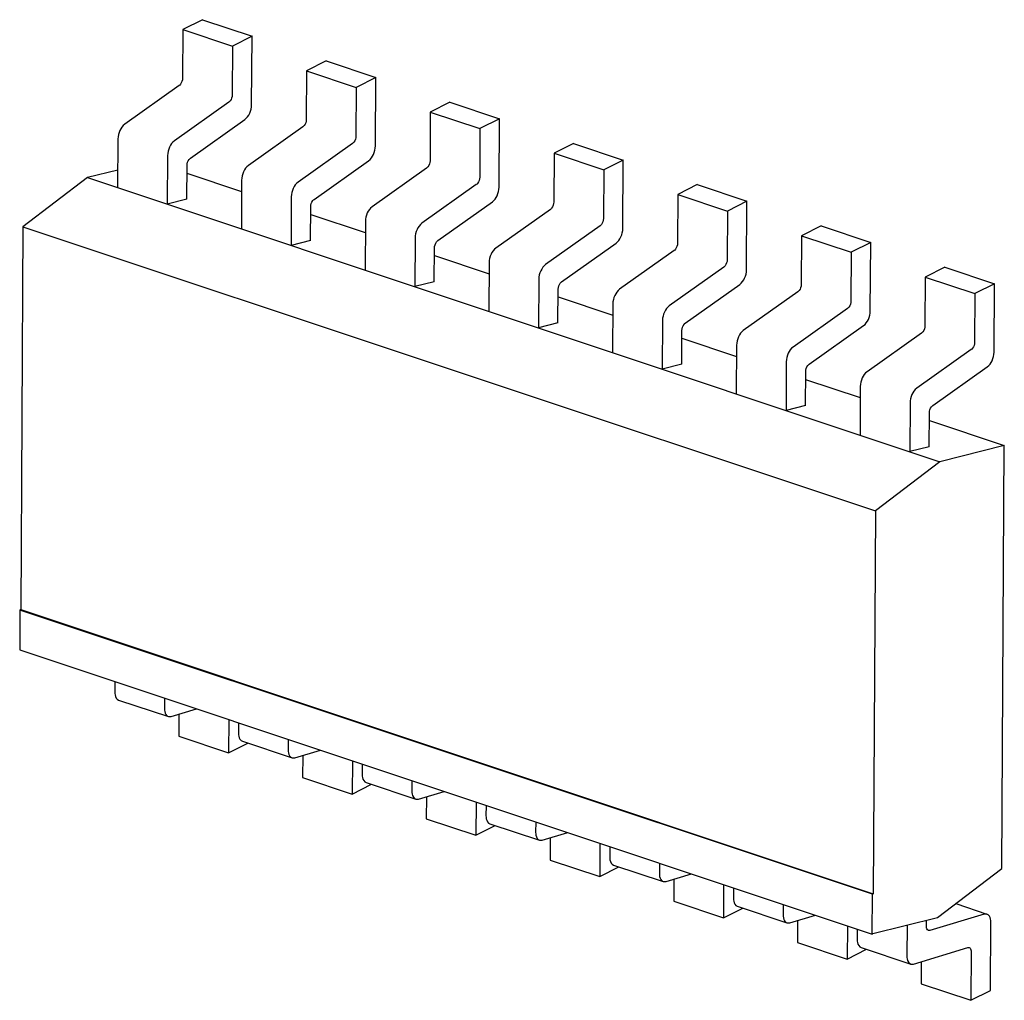
# Paper-space layout '177R0620_4_3' of a CAD drawing. Units: millimetres. Extents: x 0 to 841, y 0 to 594.
# Drawn here: x 700 to 702, y 380 to 382 of the extents above; entities that cross this region are included whole.
import ezdxf

# ---------------------------------------------------------------- set-up
doc = ezdxf.new("R2010")
doc.units = ezdxf.units.MM
doc.header["$LTSCALE"] = 46.255
doc.layers.add('ECAD_I_SO14-SO14_1_27_H2_0', color=7, linetype='CONTINUOUS')

psp = doc.layouts.new('177R0620_4_3')

# ---------------------------------------------------------------- linework, layer by layer
at = {"layer": 'ECAD_I_SO14-SO14_1_27_H2_0', "color": 7, "linetype": 'CONTINUOUS'}
for p, q in [((700.6636, 381.6101), (700.6354, 381.5959)), ((700.6636, 381.6101), (700.7352, 381.5863)), ((700.6354, 381.5959), (700.635, 381.5258)), ((700.6354, 381.5959), (700.707, 381.572)), ((700.7352, 381.5863), (700.707, 381.572)), ((700.7346, 381.4876), (700.7352, 381.5863)), ((700.707, 381.572), (700.7066, 381.5019)), ((700.8419, 381.5507), (700.8137, 381.5365)), ((700.8419, 381.5507), (700.9135, 381.5269)), ((700.8137, 381.5365), (700.8133, 381.4664)), ((700.8137, 381.5365), (700.8853, 381.5126)), ((700.9135, 381.5269), (700.8853, 381.5126)), ((700.9129, 381.4282), (700.9135, 381.5269)), ((700.6301, 381.5152), (700.5517, 381.4595)), ((700.8853, 381.5126), (700.8849, 381.4425)), ((700.7017, 381.4913), (700.6233, 381.4356)), ((701.0202, 381.4913), (700.9921, 381.4771)), ((701.0202, 381.4913), (701.0918, 381.4675)), ((700.9921, 381.4771), (700.9917, 381.4069)), ((700.9921, 381.4771), (701.0637, 381.4532)), ((700.6464, 381.4107), (700.7248, 381.4664)), ((701.0918, 381.4675), (701.0637, 381.4532)), ((701.0913, 381.3688), (701.0918, 381.4675)), ((700.8084, 381.4558), (700.73, 381.4001)), ((701.0637, 381.4532), (701.0633, 381.3831)), ((700.5419, 381.4383), (700.5415, 381.3683)), ((700.8801, 381.4319), (700.8016, 381.3762)), ((701.1985, 381.4319), (701.1704, 381.4177)), ((701.1985, 381.4319), (701.2701, 381.408)), ((700.6135, 381.4145), (700.6131, 381.3444)), ((700.8247, 381.3513), (700.9032, 381.407)), ((701.1704, 381.4177), (701.17, 381.3475)), ((701.1704, 381.4177), (701.242, 381.3938)), ((701.2701, 381.408), (701.242, 381.3938)), ((701.2696, 381.3094), (701.2701, 381.408)), ((700.5416, 381.3936), (700.498, 381.3828)), ((700.6412, 381.3514), (700.6415, 381.4001)), ((700.9868, 381.3964), (700.9083, 381.3407)), ((701.242, 381.3938), (701.2416, 381.3237)), ((700.498, 381.3828), (700.4049, 381.3119)), ((700.498, 381.3828), (701.7265, 380.9734)), ((700.6414, 381.389), (700.7201, 381.3628)), ((700.7202, 381.3789), (700.7198, 381.3089)), ((701.0584, 381.3725), (700.9799, 381.3168)), ((701.3768, 381.3725), (701.3487, 381.3582)), ((701.3768, 381.3725), (701.4484, 381.3486)), ((700.6412, 381.3514), (700.6131, 381.3444)), ((700.7918, 381.355), (700.7914, 381.285)), ((701.3487, 381.3582), (701.3483, 381.2881)), ((701.3487, 381.3582), (701.4203, 381.3344)), ((701.4484, 381.3486), (701.4203, 381.3344)), ((701.4479, 381.2499), (701.4484, 381.3486)), ((700.8195, 381.292), (700.8198, 381.3407)), ((701.003, 381.2919), (701.0815, 381.3476)), ((701.1651, 381.3369), (701.0866, 381.2812)), ((701.4203, 381.3344), (701.4199, 381.2643)), ((700.8197, 381.3296), (700.8984, 381.3034)), ((700.4049, 381.3119), (700.4018, 380.7603)), ((700.4049, 381.3119), (701.6335, 380.9026)), ((700.8985, 381.3195), (700.8981, 381.2494)), ((701.2367, 381.3131), (701.1582, 381.2574)), ((701.5552, 381.3131), (701.527, 381.2988)), ((701.5552, 381.3131), (701.6268, 381.2892)), ((700.8195, 381.292), (700.7914, 381.285)), ((700.9701, 381.2956), (700.9697, 381.2256)), ((701.527, 381.2988), (701.5266, 381.2287)), ((701.527, 381.2988), (701.5986, 381.275)), ((700.9978, 381.2326), (700.9981, 381.2813)), ((701.1813, 381.2325), (701.2598, 381.2882)), ((701.3434, 381.2775), (701.2649, 381.2218)), ((701.6268, 381.2892), (701.5986, 381.275)), ((701.6262, 381.1905), (701.6268, 381.2892)), ((700.998, 381.2702), (701.0767, 381.244)), ((701.5986, 381.275), (701.5982, 381.2048)), ((701.0768, 381.2601), (701.0764, 381.19)), ((701.415, 381.2537), (701.3365, 381.198)), ((701.7335, 381.2537), (701.7053, 381.2394)), ((701.7335, 381.2537), (701.8051, 381.2298)), ((701.1484, 381.2362), (701.148, 381.1662)), ((701.7053, 381.2394), (701.7049, 381.1693)), ((701.7053, 381.2394), (701.7769, 381.2156)), ((700.9978, 381.2326), (700.9697, 381.2256)), ((701.1761, 381.1732), (701.1764, 381.2219)), ((701.3596, 381.1731), (701.4381, 381.2288)), ((701.8051, 381.2298), (701.7769, 381.2156)), ((701.8045, 381.1311), (701.8051, 381.2298)), ((701.1764, 381.2108), (701.255, 381.1845)), ((701.5217, 381.2181), (701.4432, 381.1624)), ((701.7769, 381.2156), (701.7765, 381.1454)), ((701.2551, 381.2007), (701.2547, 381.1306)), ((701.5933, 381.1943), (701.5148, 381.1386)), ((701.1761, 381.1732), (701.148, 381.1662)), ((701.3267, 381.1768), (701.3263, 381.1068)), ((701.5379, 381.1137), (701.6164, 381.1694)), ((701.3545, 381.1138), (701.3547, 381.1625)), ((701.3547, 381.1513), (701.4334, 381.1251)), ((701.7, 381.1587), (701.6216, 381.103)), ((701.4335, 381.1412), (701.4331, 381.0712)), ((701.7716, 381.1348), (701.6932, 381.0791)), ((701.3545, 381.1138), (701.3263, 381.1068)), ((701.5051, 381.1174), (701.5047, 381.0473)), ((701.7163, 381.0542), (701.7947, 381.11)), ((701.5328, 381.0543), (701.5331, 381.1031)), ((701.533, 381.0919), (701.6117, 381.0657)), ((701.6118, 381.0818), (701.6114, 381.0118)), ((701.5328, 381.0543), (701.5047, 381.0473)), ((701.6834, 381.058), (701.683, 380.9879)), ((701.7111, 380.9949), (701.7114, 381.0437)), ((701.7113, 381.0325), (701.8193, 380.9965)), ((701.7111, 380.9949), (701.683, 380.9879)), ((701.8193, 380.9965), (701.7265, 380.9734)), ((701.8158, 380.3875), (701.8193, 380.9965)), ((701.7265, 380.9734), (701.6335, 380.9026)), ((701.6335, 380.9026), (701.6304, 380.3509)), ((700.4007, 380.7597), (700.4004, 380.7022)), ((700.4018, 380.7603), (700.4007, 380.7597)), ((701.6292, 380.3504), (700.4007, 380.7597)), ((700.4018, 380.7603), (701.6304, 380.3509)), ((700.4004, 380.7022), (701.6289, 380.2929)), ((700.5375, 380.6566), (700.5374, 380.6414)), ((700.543, 380.63), (700.6146, 380.6061)), ((700.6091, 380.6327), (700.609, 380.6175)), ((700.6186, 380.6062), (700.6554, 380.6173)), ((700.6146, 380.6061), (700.6186, 380.6062)), ((700.6299, 380.6095), (700.6297, 380.5778)), ((700.7016, 380.6019), (700.7013, 380.5539)), ((700.7158, 380.5972), (700.7157, 380.582)), ((700.6297, 380.5778), (700.7013, 380.5539)), ((700.7013, 380.5539), (700.7291, 380.568)), ((700.7213, 380.5706), (700.7929, 380.5467)), ((700.7874, 380.5733), (700.7873, 380.5581)), ((700.7969, 380.5467), (700.8338, 380.5578)), ((700.7929, 380.5467), (700.7969, 380.5467)), ((700.8082, 380.5501), (700.808, 380.5184)), ((700.8799, 380.5425), (700.8796, 380.4945)), ((700.8941, 380.5377), (700.894, 380.5225)), ((700.808, 380.5184), (700.8796, 380.4945)), ((700.8996, 380.5112), (700.9712, 380.4873)), ((700.9657, 380.5139), (700.9656, 380.4987)), ((700.8796, 380.4945), (700.9074, 380.5086)), ((700.9752, 380.4873), (701.0121, 380.4984)), ((700.9712, 380.4873), (700.9752, 380.4873)), ((700.9865, 380.4907), (700.9863, 380.4589)), ((701.0582, 380.4831), (701.0579, 380.4351)), ((701.0724, 380.4783), (701.0723, 380.4631)), ((700.9863, 380.4589), (701.0579, 380.4351)), ((701.144, 380.4545), (701.1439, 380.4393)), ((701.0579, 380.4351), (701.0857, 380.4491)), ((701.0779, 380.4517), (701.1495, 380.4279)), ((701.1495, 380.4279), (701.1535, 380.4279)), ((701.1535, 380.4279), (701.1904, 380.439)), ((701.1648, 380.4313), (701.1646, 380.3995)), ((701.2365, 380.4237), (701.2362, 380.3757)), ((701.2507, 380.4189), (701.2506, 380.4037)), ((701.1646, 380.3995), (701.2362, 380.3757)), ((701.2362, 380.3757), (701.264, 380.3897)), ((701.2562, 380.3923), (701.3278, 380.3685)), ((701.3223, 380.3951), (701.3222, 380.3799)), ((701.7228, 380.3166), (701.8158, 380.3875)), ((701.3318, 380.3685), (701.3687, 380.3796)), ((701.3431, 380.3719), (701.3429, 380.3401)), ((701.3278, 380.3685), (701.3318, 380.3685)), ((701.4148, 380.3642), (701.4145, 380.3163)), ((701.429, 380.3595), (701.429, 380.3443)), ((701.6289, 380.2929), (701.6292, 380.3504)), ((701.6304, 380.3509), (701.6292, 380.3504)), ((701.3429, 380.3401), (701.4145, 380.3163)), ((701.4145, 380.3163), (701.4423, 380.3303)), ((701.4345, 380.3329), (701.5061, 380.3091)), ((701.5006, 380.3356), (701.5006, 380.3204)), ((701.7493, 380.3367), (701.7943, 380.3217)), ((701.5102, 380.3091), (701.547, 380.3202)), ((701.5214, 380.3125), (701.5212, 380.2807)), ((701.63, 380.2935), (701.7228, 380.3166)), ((701.7072, 380.3038), (701.7072, 380.3127)), ((701.7903, 380.3217), (701.712, 380.2981)), ((701.7943, 380.3217), (701.7903, 380.3217)), ((701.5061, 380.3091), (701.5102, 380.3091)), ((701.5931, 380.3048), (701.5929, 380.2568)), ((701.6074, 380.3001), (701.6073, 380.2849)), ((701.6791, 380.3057), (701.6789, 380.261)), ((701.712, 380.2981), (701.71, 380.2981)), ((701.7993, 380.2117), (701.7999, 380.3104)), ((701.63, 380.2935), (701.6289, 380.2929)), ((701.5212, 380.2807), (701.5929, 380.2568)), ((701.5929, 380.2568), (701.6206, 380.2709)), ((701.6128, 380.2735), (701.6844, 380.2496)), ((701.6885, 380.2497), (701.7668, 380.2733)), ((701.7668, 380.2733), (701.7688, 380.2733)), ((701.7716, 380.2676), (701.7712, 380.1974)), ((701.6844, 380.2496), (701.6885, 380.2497)), ((701.6997, 380.2531), (701.6996, 380.2213)), ((701.6996, 380.2213), (701.7712, 380.1974)), ((701.7712, 380.1974), (701.7993, 380.2117))]:
    psp.add_line(p, q, dxfattribs=at)
for points, knots in [([(700.635, 381.5258), (700.635, 381.5227), (700.6336, 381.5186), (700.6309, 381.5157), (700.6301, 381.5152)], [0, 0, 0, 0, 0.774774, 1, 1, 1, 1]), ([(700.7066, 381.5019), (700.7066, 381.4988), (700.7052, 381.4947), (700.7025, 381.4918), (700.7017, 381.4913)], [0, 0, 0, 0, 0.774774, 1, 1, 1, 1]), ([(700.7248, 381.4664), (700.7279, 381.4686), (700.7327, 381.4755), (700.7346, 381.4834), (700.7346, 381.4876)], [0, 0, 0, 0, 0.476568, 1, 1, 1, 1]), ([(700.8133, 381.4664), (700.8133, 381.4633), (700.812, 381.4592), (700.8092, 381.4563), (700.8084, 381.4558)], [0, 0, 0, 0, 0.774774, 1, 1, 1, 1]), ([(700.5517, 381.4595), (700.5486, 381.4573), (700.5439, 381.4504), (700.5419, 381.4425), (700.5419, 381.4383)], [0, 0, 0, 0, 0.476568, 1, 1, 1, 1]), ([(700.6233, 381.4356), (700.6202, 381.4334), (700.6155, 381.4265), (700.6135, 381.4186), (700.6135, 381.4145)], [0, 0, 0, 0, 0.476568, 1, 1, 1, 1]), ([(700.8849, 381.4425), (700.8849, 381.4394), (700.8836, 381.4353), (700.8808, 381.4324), (700.8801, 381.4319)], [0, 0, 0, 0, 0.774774, 1, 1, 1, 1]), ([(700.9032, 381.407), (700.9062, 381.4092), (700.911, 381.4161), (700.9129, 381.424), (700.9129, 381.4282)], [0, 0, 0, 0, 0.476568, 1, 1, 1, 1]), ([(700.6415, 381.4001), (700.6415, 381.4032), (700.6429, 381.4073), (700.6456, 381.4102), (700.6464, 381.4107)], [0, 0, 0, 0, 0.774774, 1, 1, 1, 1]), ([(700.9917, 381.4069), (700.9916, 381.4039), (700.9903, 381.3998), (700.9875, 381.3969), (700.9868, 381.3964)], [0, 0, 0, 0, 0.774774, 1, 1, 1, 1]), ([(700.73, 381.4001), (700.7269, 381.3979), (700.7222, 381.391), (700.7202, 381.3831), (700.7202, 381.3789)], [0, 0, 0, 0, 0.476568, 1, 1, 1, 1]), ([(701.0633, 381.3831), (701.0632, 381.38), (701.0619, 381.3759), (701.0591, 381.373), (701.0584, 381.3725)], [0, 0, 0, 0, 0.774774, 1, 1, 1, 1]), ([(700.8016, 381.3762), (700.7985, 381.374), (700.7938, 381.3671), (700.7918, 381.3592), (700.7918, 381.355)], [0, 0, 0, 0, 0.476568, 1, 1, 1, 1]), ([(701.0815, 381.3476), (701.0846, 381.3498), (701.0893, 381.3567), (701.0912, 381.3646), (701.0913, 381.3688)], [0, 0, 0, 0, 0.476568, 1, 1, 1, 1]), ([(700.8198, 381.3407), (700.8198, 381.3438), (700.8212, 381.3479), (700.824, 381.3508), (700.8247, 381.3513)], [0, 0, 0, 0, 0.774774, 1, 1, 1, 1]), ([(700.9083, 381.3407), (700.9052, 381.3385), (700.9005, 381.3316), (700.8985, 381.3237), (700.8985, 381.3195)], [0, 0, 0, 0, 0.476568, 1, 1, 1, 1]), ([(701.17, 381.3475), (701.17, 381.3445), (701.1686, 381.3403), (701.1658, 381.3375), (701.1651, 381.3369)], [0, 0, 0, 0, 0.774774, 1, 1, 1, 1]), ([(701.2416, 381.3237), (701.2416, 381.3206), (701.2402, 381.3165), (701.2374, 381.3136), (701.2367, 381.3131)], [0, 0, 0, 0, 0.774774, 1, 1, 1, 1]), ([(700.9799, 381.3168), (700.9768, 381.3146), (700.9721, 381.3077), (700.9701, 381.2998), (700.9701, 381.2956)], [0, 0, 0, 0, 0.476568, 1, 1, 1, 1]), ([(701.2598, 381.2882), (701.2629, 381.2904), (701.2676, 381.2973), (701.2695, 381.3052), (701.2696, 381.3094)], [0, 0, 0, 0, 0.476568, 1, 1, 1, 1]), ([(700.9981, 381.2813), (700.9981, 381.2844), (700.9995, 381.2885), (701.0023, 381.2914), (701.003, 381.2919)], [0, 0, 0, 0, 0.774774, 1, 1, 1, 1]), ([(701.0866, 381.2812), (701.0835, 381.279), (701.0788, 381.2722), (701.0768, 381.2642), (701.0768, 381.2601)], [0, 0, 0, 0, 0.476568, 1, 1, 1, 1]), ([(701.3483, 381.2881), (701.3483, 381.285), (701.3469, 381.2809), (701.3441, 381.278), (701.3434, 381.2775)], [0, 0, 0, 0, 0.774774, 1, 1, 1, 1]), ([(701.4199, 381.2643), (701.4199, 381.2612), (701.4185, 381.2571), (701.4157, 381.2542), (701.415, 381.2537)], [0, 0, 0, 0, 0.774774, 1, 1, 1, 1]), ([(701.1582, 381.2574), (701.1551, 381.2552), (701.1504, 381.2483), (701.1485, 381.2404), (701.1484, 381.2362)], [0, 0, 0, 0, 0.476568, 1, 1, 1, 1]), ([(701.4381, 381.2288), (701.4412, 381.231), (701.4459, 381.2379), (701.4479, 381.2458), (701.4479, 381.2499)], [0, 0, 0, 0, 0.476568, 1, 1, 1, 1]), ([(701.1764, 381.2219), (701.1764, 381.225), (701.1778, 381.2291), (701.1806, 381.232), (701.1813, 381.2325)], [0, 0, 0, 0, 0.774774, 1, 1, 1, 1]), ([(701.2649, 381.2218), (701.2618, 381.2196), (701.2571, 381.2127), (701.2552, 381.2048), (701.2551, 381.2007)], [0, 0, 0, 0, 0.476568, 1, 1, 1, 1]), ([(701.5266, 381.2287), (701.5266, 381.2256), (701.5252, 381.2215), (701.5224, 381.2186), (701.5217, 381.2181)], [0, 0, 0, 0, 0.774774, 1, 1, 1, 1]), ([(701.3365, 381.198), (701.3334, 381.1958), (701.3287, 381.1889), (701.3268, 381.181), (701.3267, 381.1768)], [0, 0, 0, 0, 0.476568, 1, 1, 1, 1]), ([(701.5982, 381.2048), (701.5982, 381.2018), (701.5968, 381.1977), (701.594, 381.1948), (701.5933, 381.1943)], [0, 0, 0, 0, 0.774774, 1, 1, 1, 1]), ([(701.6164, 381.1694), (701.6195, 381.1716), (701.6242, 381.1784), (701.6262, 381.1864), (701.6262, 381.1905)], [0, 0, 0, 0, 0.476568, 1, 1, 1, 1]), ([(701.3547, 381.1625), (701.3548, 381.1656), (701.3561, 381.1697), (701.3589, 381.1726), (701.3596, 381.1731)], [0, 0, 0, 0, 0.774774, 1, 1, 1, 1]), ([(701.7049, 381.1693), (701.7049, 381.1662), (701.7035, 381.1621), (701.7007, 381.1592), (701.7, 381.1587)], [0, 0, 0, 0, 0.774774, 1, 1, 1, 1]), ([(701.4432, 381.1624), (701.4401, 381.1602), (701.4354, 381.1533), (701.4335, 381.1454), (701.4335, 381.1412)], [0, 0, 0, 0, 0.476568, 1, 1, 1, 1]), ([(701.5148, 381.1386), (701.5118, 381.1364), (701.507, 381.1295), (701.5051, 381.1216), (701.5051, 381.1174)], [0, 0, 0, 0, 0.476568, 1, 1, 1, 1]), ([(701.7765, 381.1454), (701.7765, 381.1424), (701.7751, 381.1382), (701.7724, 381.1354), (701.7716, 381.1348)], [0, 0, 0, 0, 0.774774, 1, 1, 1, 1]), ([(701.7947, 381.11), (701.7978, 381.1121), (701.8025, 381.119), (701.8045, 381.127), (701.8045, 381.1311)], [0, 0, 0, 0, 0.476568, 1, 1, 1, 1]), ([(701.5331, 381.1031), (701.5331, 381.1061), (701.5344, 381.1103), (701.5372, 381.1131), (701.5379, 381.1137)], [0, 0, 0, 0, 0.774774, 1, 1, 1, 1]), ([(701.6216, 381.103), (701.6185, 381.1008), (701.6137, 381.0939), (701.6118, 381.086), (701.6118, 381.0818)], [0, 0, 0, 0, 0.476568, 1, 1, 1, 1]), ([(701.6932, 381.0791), (701.6901, 381.0769), (701.6853, 381.0701), (701.6834, 381.0621), (701.6834, 381.058)], [0, 0, 0, 0, 0.476568, 1, 1, 1, 1]), ([(701.7114, 381.0437), (701.7114, 381.0467), (701.7128, 381.0509), (701.7155, 381.0537), (701.7163, 381.0542)], [0, 0, 0, 0, 0.774774, 1, 1, 1, 1]), ([(700.5374, 380.6414), (700.5374, 380.64), (700.5376, 380.6358), (700.5401, 380.6309), (700.543, 380.63)], [0, 0, 0, 0, 0.312178, 1, 1, 1, 1]), ([(700.609, 380.6175), (700.609, 380.6161), (700.6092, 380.6119), (700.6117, 380.6071), (700.6146, 380.6061)], [0, 0, 0, 0, 0.312178, 1, 1, 1, 1]), ([(700.7157, 380.582), (700.7157, 380.5806), (700.7159, 380.5764), (700.7184, 380.5715), (700.7213, 380.5706)], [0, 0, 0, 0, 0.312178, 1, 1, 1, 1]), ([(700.7873, 380.5581), (700.7873, 380.5567), (700.7875, 380.5525), (700.79, 380.5477), (700.7929, 380.5467)], [0, 0, 0, 0, 0.312178, 1, 1, 1, 1]), ([(700.894, 380.5225), (700.894, 380.5212), (700.8942, 380.5169), (700.8967, 380.5121), (700.8996, 380.5112)], [0, 0, 0, 0, 0.312178, 1, 1, 1, 1]), ([(700.9656, 380.4987), (700.9656, 380.4973), (700.9658, 380.4931), (700.9683, 380.4882), (700.9712, 380.4873)], [0, 0, 0, 0, 0.312178, 1, 1, 1, 1]), ([(701.0723, 380.4631), (701.0723, 380.4618), (701.0726, 380.4575), (701.0751, 380.4527), (701.0779, 380.4517)], [0, 0, 0, 0, 0.312178, 1, 1, 1, 1]), ([(701.1439, 380.4393), (701.1439, 380.4379), (701.1442, 380.4337), (701.1467, 380.4288), (701.1495, 380.4279)], [0, 0, 0, 0, 0.312178, 1, 1, 1, 1]), ([(701.2506, 380.4037), (701.2506, 380.4024), (701.2509, 380.3981), (701.2534, 380.3933), (701.2562, 380.3923)], [0, 0, 0, 0, 0.312178, 1, 1, 1, 1]), ([(701.3222, 380.3799), (701.3222, 380.3785), (701.3225, 380.3743), (701.325, 380.3694), (701.3278, 380.3685)], [0, 0, 0, 0, 0.312178, 1, 1, 1, 1]), ([(701.429, 380.3443), (701.4289, 380.3429), (701.4292, 380.3387), (701.4317, 380.3339), (701.4345, 380.3329)], [0, 0, 0, 0, 0.312178, 1, 1, 1, 1]), ([(701.5006, 380.3204), (701.5005, 380.3191), (701.5008, 380.3148), (701.5033, 380.31), (701.5061, 380.3091)], [0, 0, 0, 0, 0.312178, 1, 1, 1, 1]), ([(701.7999, 380.3104), (701.7999, 380.3117), (701.7997, 380.316), (701.7971, 380.3208), (701.7943, 380.3217)], [0, 0, 0, 0, 0.312178, 1, 1, 1, 1]), ([(701.6073, 380.2849), (701.6073, 380.2835), (701.6075, 380.2793), (701.61, 380.2745), (701.6128, 380.2735)], [0, 0, 0, 0, 0.312178, 1, 1, 1, 1]), ([(701.7688, 380.2733), (701.7692, 380.2731), (701.7711, 380.2719), (701.7716, 380.2693), (701.7716, 380.2676)], [0, 0, 0, 0, 0.206735, 1, 1, 1, 1]), ([(701.6789, 380.261), (701.6789, 380.2597), (701.6791, 380.2554), (701.6816, 380.2506), (701.6844, 380.2496)], [0, 0, 0, 0, 0.312178, 1, 1, 1, 1])]:
    psp.add_open_spline(points, degree=3, knots=knots, dxfattribs=at)
for points in [[(701.7078, 380.3004), (701.7073, 380.3014), (701.7072, 380.3027), (701.7072, 380.3038)], [(701.71, 380.2981), (701.709, 380.2985), (701.7082, 380.2994), (701.7078, 380.3004)]]:
    psp.add_open_spline(points, degree=3, dxfattribs=at)

doc.saveas('drawing.dxf')
